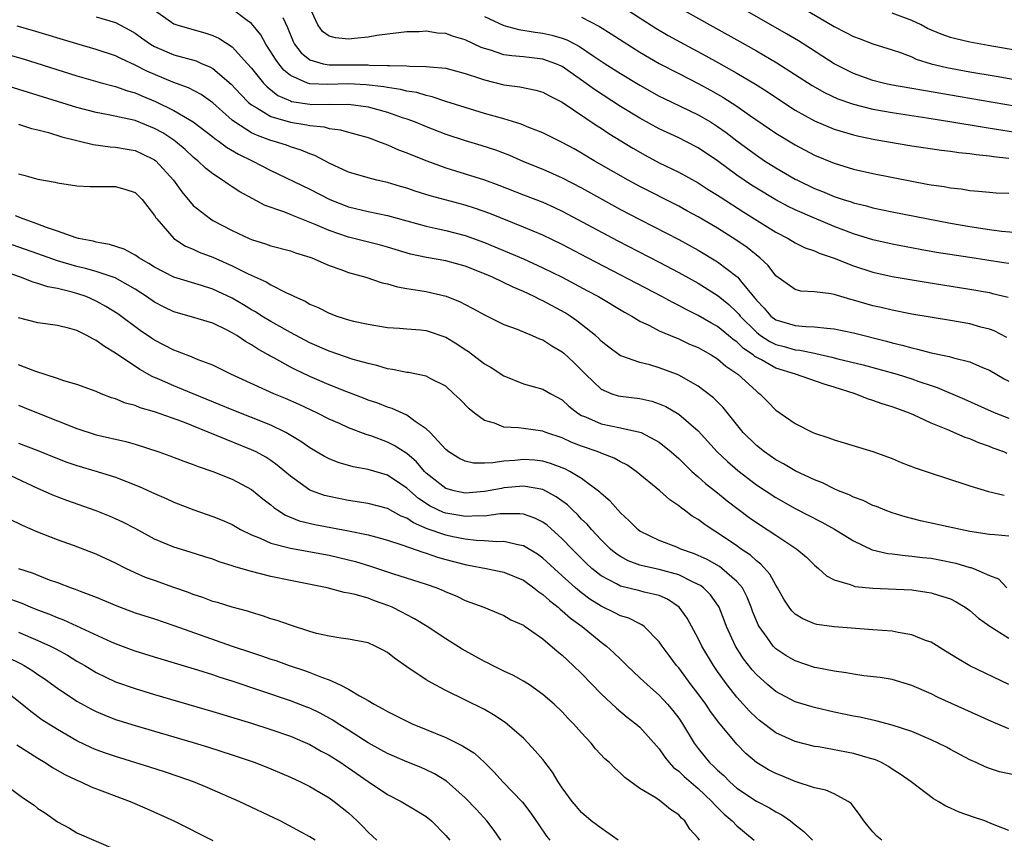
# Model space of a CAD drawing. Units: inches. Extents: x 2649000 to 2650152, y 1470843 to 1473000.
# Drawn here: x 2649651 to 2649753, y 1472535 to 1472620 of the extents above; entities that cross this region are included whole.
import ezdxf

# ---------------------------------------------------------------- set-up
doc = ezdxf.new("R2010")
doc.units = ezdxf.units.IN
doc.header["$MEASUREMENT"] = 0
doc.layers.add('LD26491470_2ft', color=24, linetype='Continuous')

msp = doc.modelspace()

# ---------------------------------------------------------------- linework, layer by layer
at = {"layer": 'LD26491470_2ft'}
for points, elevation in [([(2649755, 1472610.4), (2649749, 1472611.4), (2649744.23, 1472612.23), (2649743, 1472612.46), (2649740.83, 1472612.83), (2649740.05, 1472613), (2649739, 1472613.26), (2649737, 1472613.99), (2649735.03, 1472615), (2649732.57, 1472616.57), (2649731.34, 1472617.34), (2649730.09, 1472618.09), (2649721.59, 1472623)], 9052), ([(2649753, 1472594.42), (2649752.5, 1472594.5), (2649749, 1472595.02), (2649745.56, 1472595.56), (2649743.86, 1472595.86), (2649741, 1472596.39), (2649739, 1472596.84), (2649737, 1472597.46), (2649735, 1472598.24), (2649733, 1472599.07), (2649731, 1472599.93), (2649730.28, 1472600.28), (2649729, 1472600.96), (2649727, 1472602.17), (2649726.49, 1472602.49), (2649725, 1472603.52), (2649723, 1472604.99), (2649721, 1472606.34), (2649719.74, 1472607), (2649719, 1472607.37), (2649717, 1472608.29), (2649715, 1472609.38), (2649713, 1472610.6), (2649710.33, 1472612.33), (2649709, 1472613.31), (2649707, 1472614.7), (2649706.33, 1472615), (2649705, 1472615.47), (2649703, 1472615.69), (2649701.8, 1472615.8), (2649701, 1472615.92), (2649699.62, 1472616.38), (2649699, 1472616.55), (2649698.67, 1472616.67), (2649697, 1472617.45), (2649695.8, 1472617.8), (2649695, 1472618.1), (2649694.16, 1472618.16), (2649693, 1472618.34), (2649692.28, 1472618.28), (2649691, 1472618.28), (2649689, 1472618.05), (2649687.9, 1472617.9), (2649687, 1472617.74), (2649685.59, 1472617.59), (2649685, 1472617.51), (2649683.65, 1472617.65), (2649683, 1472617.82), (2649682.32, 1472618.32), (2649681.83, 1472619), (2649681, 1472620.78)], 9042), ([(2649713, 1472620.98), (2649716.65, 1472618.65), (2649717.91, 1472617.91), (2649719.55, 1472617), (2649721.81, 1472615.81), (2649723.1, 1472615.1), (2649725, 1472614.03), (2649726.9, 1472612.9), (2649728.12, 1472612.12), (2649729.78, 1472611), (2649731, 1472610.21), (2649733, 1472609.11), (2649735, 1472608.27), (2649737, 1472607.67), (2649737.54, 1472607.54), (2649739.2, 1472607.2), (2649743, 1472606.54), (2649746.08, 1472606.08), (2649747, 1472605.98), (2649747.85, 1472605.85), (2649749, 1472605.75), (2649749.64, 1472605.64), (2649751, 1472605.51), (2649751.44, 1472605.44), (2649753, 1472605.26)], 9048), ([(2649719, 1472620.8), (2649722.21, 1472619), (2649725, 1472617.46), (2649727, 1472616.33), (2649729.1, 1472615.1), (2649732.75, 1472612.75), (2649734.02, 1472612.02), (2649735.39, 1472611.39), (2649737, 1472610.84), (2649739, 1472610.32), (2649741, 1472609.96), (2649744.57, 1472609.43), (2649746.94, 1472609.06), (2649750.46, 1472608.46), (2649751.73, 1472608.27), (2649757, 1472607.42)], 9050), ([(2649731.33, 1472621), (2649735, 1472618.83), (2649736.22, 1472618.22), (2649737, 1472617.8), (2649737.59, 1472617.59), (2649739, 1472617.06), (2649741, 1472616.43), (2649741.86, 1472616.14), (2649743, 1472615.69), (2649743.47, 1472615.47), (2649745, 1472615), (2649746.61, 1472614.61), (2649749, 1472614.17), (2649751.71, 1472613.71), (2649755.72, 1472613)], 9054), ([(2649659, 1472619.83), (2649661, 1472619.25), (2649662.46, 1472618.46), (2649663, 1472618.15), (2649663.66, 1472617.66), (2649664.6, 1472617), (2649665, 1472616.76), (2649667, 1472615.91), (2649669.28, 1472615.28), (2649669.93, 1472615), (2649670.69, 1472614.69), (2649671, 1472614.52), (2649672.9, 1472612.9), (2649673.86, 1472611.86), (2649674.7, 1472611), (2649675, 1472610.75), (2649675.56, 1472610.44), (2649677, 1472609.55), (2649679, 1472608.97), (2649680.7, 1472608.7), (2649681, 1472608.63), (2649682.48, 1472608.48), (2649683, 1472608.32), (2649684.18, 1472608.18), (2649685, 1472607.93), (2649685.75, 1472607.75), (2649687, 1472607.39), (2649687.28, 1472607.28), (2649688.09, 1472607), (2649688.73, 1472606.73), (2649689, 1472606.65), (2649690.14, 1472606.14), (2649691, 1472605.83), (2649691.58, 1472605.58), (2649693.05, 1472605), (2649695, 1472604.28), (2649697, 1472603.66), (2649699, 1472603.02), (2649700.47, 1472602.47), (2649703, 1472601.48), (2649705, 1472600.72), (2649706.19, 1472600.19), (2649707, 1472599.81), (2649712.74, 1472596.74), (2649717, 1472594.54), (2649719, 1472593.49), (2649721, 1472592.38), (2649723.08, 1472591.08), (2649724.18, 1472590.18), (2649725, 1472589.4), (2649725.19, 1472589.19), (2649725.33, 1472589), (2649727, 1472587.33), (2649727.44, 1472587), (2649728.38, 1472586.38), (2649729, 1472586.07), (2649729.85, 1472585.85), (2649731, 1472585.51), (2649731.47, 1472585.47), (2649733, 1472585.16), (2649733.14, 1472585.14), (2649734.78, 1472584.78), (2649735.39, 1472584.61), (2649737.99, 1472583.99), (2649741.5, 1472583), (2649743, 1472582.52), (2649743.75, 1472582.25), (2649745, 1472581.83), (2649745.64, 1472581.64), (2649748.45, 1472580.45), (2649751.2, 1472579.2), (2649751.67, 1472579), (2649753, 1472578.48)], 9034), ([(2649665, 1472620.51), (2649667, 1472619.12), (2649667.32, 1472619), (2649668.61, 1472618.61), (2649670.19, 1472618.19), (2649671, 1472617.92), (2649671.64, 1472617.64), (2649673, 1472616.73), (2649674.59, 1472615), (2649675, 1472614.53), (2649676.24, 1472613), (2649676.61, 1472612.61), (2649677.72, 1472611.72), (2649679, 1472611.16), (2649679.12, 1472611.12), (2649681, 1472610.82), (2649681.19, 1472610.81), (2649683, 1472610.82), (2649683.2, 1472610.8), (2649685, 1472610.83), (2649687, 1472610.56), (2649687.62, 1472610.38), (2649689, 1472610.02), (2649690.53, 1472609.47), (2649691, 1472609.32), (2649691.85, 1472609), (2649693, 1472608.52), (2649695, 1472607.75), (2649697, 1472607.09), (2649698.62, 1472606.62), (2649700.13, 1472606.13), (2649701.56, 1472605.56), (2649703, 1472604.92), (2649705, 1472604.12), (2649707, 1472603.24), (2649709, 1472602.2), (2649711.15, 1472601), (2649713, 1472599.99), (2649715, 1472598.94), (2649719, 1472596.9), (2649721, 1472595.8), (2649723, 1472594.59), (2649725, 1472593.08), (2649725.08, 1472593), (2649725.36, 1472592.64), (2649726.85, 1472590.85), (2649727, 1472590.64), (2649727.8, 1472589.8), (2649728.5, 1472589), (2649729, 1472588.62), (2649731, 1472588.02), (2649732.09, 1472587.91), (2649733, 1472587.9), (2649734.26, 1472587.74), (2649735, 1472587.69), (2649737, 1472587.28), (2649740.41, 1472586.41), (2649741, 1472586.24), (2649742.01, 1472586.01), (2649743, 1472585.71), (2649743.6, 1472585.6), (2649745, 1472585.22), (2649746.85, 1472584.85), (2649747.3, 1472584.7), (2649749, 1472584.28), (2649750.3, 1472583.7), (2649751, 1472583.42), (2649752.52, 1472582.52), (2649753, 1472582.28)], 9036), ([(2649752.8, 1472586.8), (2649751.48, 1472587.48), (2649751, 1472587.66), (2649750.13, 1472587.87), (2649749, 1472588.19), (2649747, 1472588.55), (2649743, 1472589.21), (2649741, 1472589.59), (2649739.87, 1472589.87), (2649739, 1472590.06), (2649737, 1472590.65), (2649736.72, 1472590.72), (2649735, 1472591.22), (2649734.72, 1472591.28), (2649733, 1472591.49), (2649731.57, 1472591.57), (2649731, 1472591.73), (2649729, 1472593.16), (2649728.2, 1472594.2), (2649727.36, 1472595), (2649726.05, 1472596.05), (2649724.87, 1472596.87), (2649723, 1472598.04), (2649721, 1472599.22), (2649719.85, 1472599.85), (2649719, 1472600.31), (2649715, 1472602.35), (2649713.8, 1472603), (2649710.3, 1472605), (2649709, 1472605.78), (2649708.22, 1472606.22), (2649707, 1472606.88), (2649705, 1472607.87), (2649703.56, 1472608.44), (2649702.78, 1472608.78), (2649701, 1472609.33), (2649699, 1472609.88), (2649697, 1472610.48), (2649695, 1472611.12), (2649693.6, 1472611.6), (2649693, 1472611.71), (2649692.02, 1472612.02), (2649691, 1472612.17), (2649690.35, 1472612.35), (2649689, 1472612.54), (2649688.62, 1472612.62), (2649686.82, 1472612.82), (2649685, 1472612.91), (2649682.84, 1472612.84), (2649681, 1472612.92), (2649680.75, 1472613), (2649679, 1472613.8), (2649678.33, 1472614.33), (2649677.8, 1472615), (2649677.46, 1472615.46), (2649677, 1472616.23), (2649676.46, 1472617), (2649675.96, 1472617.96), (2649675, 1472619.15), (2649674.55, 1472619.45), (2649673, 1472620.6)], 9038), ([(2649678.24, 1472619.76), (2649678.72, 1472618.72), (2649679.29, 1472617.29), (2649679.44, 1472617), (2649680.11, 1472616.11), (2649681, 1472615.41), (2649682.38, 1472615), (2649683, 1472614.88), (2649687, 1472614.87), (2649687.14, 1472614.86), (2649689, 1472614.82), (2649689.2, 1472614.8), (2649691, 1472614.78), (2649691.26, 1472614.74), (2649693, 1472614.72), (2649693.34, 1472614.66), (2649695, 1472614.53), (2649697, 1472614), (2649698.49, 1472613.51), (2649699, 1472613.32), (2649701, 1472612.83), (2649702.63, 1472612.63), (2649704.28, 1472612.28), (2649705, 1472612.07), (2649705.68, 1472611.68), (2649707, 1472611.04), (2649710.6, 1472608.6), (2649711, 1472608.36), (2649711.81, 1472607.81), (2649714.28, 1472606.28), (2649715.56, 1472605.56), (2649717, 1472604.8), (2649719, 1472603.82), (2649721, 1472602.72), (2649722.05, 1472602.05), (2649723, 1472601.46), (2649723.27, 1472601.27), (2649725.71, 1472599.71), (2649729, 1472597.65), (2649730.27, 1472597), (2649731, 1472596.55), (2649732.03, 1472596.03), (2649733, 1472595.71), (2649733.48, 1472595.48), (2649735.02, 1472594.98), (2649737, 1472594.17), (2649739, 1472593.51), (2649741, 1472593.08), (2649744.48, 1472592.48), (2649749, 1472591.76), (2649751, 1472591.41), (2649751.34, 1472591.34), (2649752.93, 1472590.93)], 9040), ([(2649699, 1472619.87), (2649701, 1472618.94), (2649702.53, 1472618.53), (2649704.23, 1472618.24), (2649705, 1472618.15), (2649705.94, 1472617.94), (2649707, 1472617.63), (2649707.47, 1472617.47), (2649708.33, 1472617), (2649708.78, 1472616.78), (2649710.18, 1472615.82), (2649711.42, 1472615), (2649713, 1472613.98), (2649715, 1472612.77), (2649717, 1472611.66), (2649717.44, 1472611.44), (2649721, 1472609.74), (2649722.26, 1472609), (2649723, 1472608.54), (2649723.9, 1472607.9), (2649725, 1472607.05), (2649727, 1472605.56), (2649727.84, 1472605), (2649729, 1472604.27), (2649731, 1472603.12), (2649731.24, 1472603), (2649733, 1472602.15), (2649733.82, 1472601.82), (2649735, 1472601.31), (2649735.95, 1472601), (2649736.76, 1472600.76), (2649737, 1472600.66), (2649738.35, 1472600.35), (2649739, 1472600.16), (2649741, 1472599.74), (2649744.68, 1472599), (2649747, 1472598.56), (2649749, 1472598.21), (2649751, 1472597.91), (2649752.24, 1472597.76), (2649754.42, 1472597.58)], 9044), ([(2649709, 1472619.8), (2649710.84, 1472618.84), (2649712.06, 1472618.06), (2649713.27, 1472617.27), (2649715, 1472616.19), (2649717, 1472615.02), (2649719, 1472613.98), (2649721, 1472612.97), (2649722.28, 1472612.28), (2649723.56, 1472611.56), (2649725, 1472610.61), (2649726.3, 1472609.7), (2649729, 1472607.85), (2649731, 1472606.63), (2649733, 1472605.58), (2649735, 1472604.74), (2649737, 1472604.12), (2649739, 1472603.67), (2649743, 1472602.88), (2649744.6, 1472602.6), (2649745, 1472602.52), (2649746.34, 1472602.34), (2649747, 1472602.21), (2649748.1, 1472602.1), (2649749, 1472601.95), (2649749.88, 1472601.88), (2649751, 1472601.76), (2649751.71, 1472601.71), (2649753, 1472601.65)], 9046), ([(2649757, 1472615.8), (2649750.87, 1472616.87), (2649749, 1472617.22), (2649747.56, 1472617.56), (2649747, 1472617.71), (2649746.04, 1472618.04), (2649744.64, 1472618.64), (2649743.96, 1472619), (2649743, 1472619.45), (2649741, 1472620.19)], 9056), ([(2649752.85, 1472574.85), (2649752.49, 1472575), (2649751.39, 1472575.39), (2649751, 1472575.55), (2649749.93, 1472575.93), (2649749, 1472576.35), (2649748.5, 1472576.5), (2649746.72, 1472577.28), (2649745, 1472577.96), (2649743.17, 1472578.83), (2649742.78, 1472579), (2649741.46, 1472579.46), (2649741, 1472579.64), (2649739.95, 1472579.95), (2649739, 1472580.31), (2649738.46, 1472580.46), (2649737.17, 1472581), (2649735, 1472581.67), (2649733.97, 1472581.97), (2649731.03, 1472583), (2649729, 1472583.63), (2649727.52, 1472584.48), (2649726.84, 1472584.84), (2649726.68, 1472585), (2649725.67, 1472585.67), (2649725, 1472586.33), (2649724.6, 1472586.6), (2649724.14, 1472587), (2649723, 1472587.93), (2649722.3, 1472588.3), (2649721, 1472589.07), (2649719.7, 1472589.7), (2649719, 1472590.09), (2649718.38, 1472590.38), (2649717.26, 1472591), (2649709.61, 1472595), (2649707, 1472596.38), (2649705, 1472597.35), (2649703, 1472598.17), (2649699.55, 1472599.55), (2649698.08, 1472600.08), (2649697, 1472600.43), (2649693.4, 1472601.4), (2649691.86, 1472601.86), (2649691, 1472602.17), (2649690.35, 1472602.35), (2649689, 1472602.76), (2649687.91, 1472603), (2649687, 1472603.23), (2649685, 1472603.84), (2649683, 1472604.75), (2649681.53, 1472605.53), (2649681, 1472605.7), (2649680.1, 1472606.1), (2649679, 1472606.44), (2649678.6, 1472606.6), (2649677.38, 1472607), (2649677, 1472607.1), (2649675.6, 1472607.6), (2649675, 1472607.89), (2649673.24, 1472609), (2649673, 1472609.19), (2649671, 1472610.95), (2649669.81, 1472611.81), (2649668.5, 1472612.5), (2649666.91, 1472613.09), (2649664.23, 1472614.23), (2649663, 1472614.86), (2649661.53, 1472615.53), (2649661, 1472615.8), (2649659, 1472616.46), (2649657, 1472617.03), (2649652.43, 1472618.43), (2649650.86, 1472618.86)], 9032), ([(2649649, 1472616.19), (2649651.49, 1472615.49), (2649657, 1472613.76), (2649659.66, 1472613), (2649660.71, 1472612.71), (2649661, 1472612.65), (2649662.21, 1472612.21), (2649663, 1472612), (2649663.69, 1472611.69), (2649665.11, 1472611.11), (2649667, 1472610.18), (2649669, 1472609.02), (2649671, 1472607.48), (2649671.26, 1472607.26), (2649671.65, 1472607), (2649672.41, 1472606.41), (2649673.67, 1472605.67), (2649675.08, 1472605), (2649677, 1472603.99), (2649681, 1472602.07), (2649683.08, 1472601), (2649685, 1472600.26), (2649687, 1472599.78), (2649689, 1472599.35), (2649693, 1472598.27), (2649693.93, 1472598.07), (2649695, 1472597.82), (2649697, 1472597.31), (2649699, 1472596.58), (2649701.53, 1472595.53), (2649703, 1472594.89), (2649705, 1472593.98), (2649707, 1472592.99), (2649709.61, 1472591.61), (2649710.75, 1472591), (2649713.41, 1472589.41), (2649714.16, 1472589), (2649715, 1472588.47), (2649715.98, 1472588.02), (2649717, 1472587.48), (2649718.74, 1472586.74), (2649719, 1472586.65), (2649720.12, 1472586.12), (2649721, 1472585.75), (2649721.47, 1472585.47), (2649722.33, 1472585), (2649723, 1472584.58), (2649723.84, 1472583.84), (2649725.1, 1472583), (2649727, 1472581.26), (2649727.14, 1472581.14), (2649727.37, 1472581), (2649728.18, 1472580.18), (2649729, 1472579.32), (2649731, 1472577.92), (2649732.83, 1472577), (2649733, 1472576.93), (2649734.47, 1472576.47), (2649735, 1472576.25), (2649739, 1472575.05), (2649741, 1472574.32), (2649741.92, 1472573.92), (2649743.36, 1472573.36), (2649745, 1472572.8), (2649746.38, 1472572.38), (2649749, 1472571.52), (2649750.92, 1472570.92), (2649752.54, 1472570.54)], 9030), ([(2649753, 1472566.32), (2649751.55, 1472566.45), (2649751, 1472566.51), (2649749, 1472566.82), (2649748.03, 1472567), (2649743.92, 1472567.92), (2649742.33, 1472568.33), (2649741, 1472568.74), (2649740.28, 1472569), (2649739.38, 1472569.38), (2649739, 1472569.5), (2649738, 1472570), (2649737, 1472570.34), (2649736.57, 1472570.57), (2649735.46, 1472571), (2649735, 1472571.2), (2649733.81, 1472571.81), (2649733, 1472572.12), (2649731, 1472573.07), (2649729.79, 1472573.79), (2649729, 1472574.2), (2649727.85, 1472575), (2649727, 1472575.67), (2649725.65, 1472577), (2649723.58, 1472579.58), (2649722.57, 1472580.57), (2649721.45, 1472581.45), (2649721, 1472581.76), (2649719, 1472582.91), (2649718.78, 1472583), (2649717, 1472583.68), (2649716.04, 1472583.96), (2649715, 1472584.22), (2649713.13, 1472584.87), (2649713, 1472584.91), (2649711.79, 1472585.79), (2649711, 1472586.43), (2649710.73, 1472586.73), (2649710.42, 1472587), (2649708.52, 1472588.52), (2649707.82, 1472589), (2649707.32, 1472589.32), (2649705, 1472590.57), (2649704.69, 1472590.69), (2649704.12, 1472591), (2649703, 1472591.52), (2649701.96, 1472591.96), (2649699.83, 1472593), (2649699, 1472593.36), (2649697, 1472594.14), (2649695, 1472594.69), (2649693.03, 1472595.03), (2649691.38, 1472595.38), (2649689, 1472596.09), (2649688.29, 1472596.29), (2649685, 1472597.12), (2649683, 1472597.82), (2649681.56, 1472598.44), (2649679.31, 1472599.31), (2649679, 1472599.45), (2649678.24, 1472599.76), (2649676.4, 1472600.4), (2649673.79, 1472601.79), (2649673, 1472602.33), (2649672.58, 1472602.58), (2649672.02, 1472603), (2649671, 1472603.65), (2649670.25, 1472604.25), (2649669.47, 1472605), (2649669.2, 1472605.2), (2649669, 1472605.38), (2649668.16, 1472606.16), (2649667.17, 1472607), (2649667, 1472607.12), (2649665.85, 1472607.86), (2649665, 1472608.32), (2649663, 1472609.13), (2649660.26, 1472609.74), (2649659, 1472609.96), (2649657, 1472610.48), (2649649, 1472612.97)], 9028), ([(2649651, 1472608.76), (2649652.32, 1472608.32), (2649653, 1472608.18), (2649654.1, 1472607.9), (2649655.46, 1472607.46), (2649658.68, 1472606.68), (2649660.44, 1472606.44), (2649661, 1472606.4), (2649662.18, 1472606.18), (2649663, 1472606.05), (2649663.73, 1472605.73), (2649665, 1472605.1), (2649665.13, 1472605), (2649666.97, 1472603), (2649667.81, 1472601.81), (2649669, 1472600.4), (2649670.77, 1472599), (2649671, 1472598.86), (2649673, 1472597.82), (2649674.74, 1472597), (2649675, 1472596.89), (2649676.45, 1472596.45), (2649677, 1472596.25), (2649679, 1472595.71), (2649679.52, 1472595.52), (2649681, 1472595.07), (2649681.2, 1472595), (2649683, 1472594.2), (2649684.2, 1472593.8), (2649685, 1472593.49), (2649686.78, 1472593), (2649688.44, 1472592.44), (2649689, 1472592.32), (2649690.02, 1472592.02), (2649691, 1472591.85), (2649692.35, 1472591.65), (2649693, 1472591.53), (2649695.06, 1472591.06), (2649696.48, 1472590.48), (2649697, 1472590.19), (2649697.79, 1472589.79), (2649699.08, 1472589.08), (2649699.26, 1472589), (2649701, 1472588.14), (2649702.35, 1472587.65), (2649703.89, 1472587), (2649704.65, 1472586.65), (2649705, 1472586.54), (2649705.93, 1472585.93), (2649707, 1472585.32), (2649707.18, 1472585.18), (2649708.2, 1472584.2), (2649709.39, 1472583), (2649711, 1472581.46), (2649712.12, 1472581), (2649712.78, 1472580.78), (2649713, 1472580.73), (2649715, 1472580.49), (2649716.22, 1472580.22), (2649717, 1472579.97), (2649717.67, 1472579.67), (2649719, 1472578.9), (2649721, 1472577.18), (2649722.97, 1472575), (2649724.01, 1472574.01), (2649725.08, 1472573.08), (2649727, 1472571.61), (2649729, 1472570.3), (2649731, 1472569.18), (2649733.76, 1472567.76), (2649735.05, 1472567.05), (2649737, 1472565.83), (2649738.93, 1472564.93), (2649740.54, 1472564.54), (2649741, 1472564.49), (2649742.32, 1472564.32), (2649743, 1472564.28), (2649744.13, 1472564.13), (2649745, 1472564.04), (2649745.88, 1472563.88), (2649747.55, 1472563.55), (2649749, 1472563.11), (2649749.09, 1472563.09), (2649749.36, 1472563), (2649751, 1472562.28), (2649751.93, 1472561.93), (2649752.8, 1472561)], 9026), ([(2649651, 1472603.65), (2649651.53, 1472603.53), (2649653, 1472603.11), (2649654.78, 1472602.78), (2649655, 1472602.71), (2649657, 1472602.42), (2649658.36, 1472602.36), (2649661, 1472602.36), (2649662.05, 1472602.05), (2649663, 1472601.73), (2649663.73, 1472601), (2649665, 1472599.37), (2649665.13, 1472599.13), (2649665.23, 1472599), (2649666.99, 1472597), (2649668.21, 1472596.21), (2649669, 1472595.88), (2649669.59, 1472595.59), (2649671, 1472595.06), (2649673, 1472594.19), (2649674.64, 1472593.36), (2649676.52, 1472592.52), (2649677, 1472592.22), (2649678.6, 1472591.4), (2649679, 1472591.22), (2649679.44, 1472591), (2649680.52, 1472590.52), (2649681, 1472590.24), (2649681.88, 1472589.88), (2649683, 1472589.29), (2649683.79, 1472589), (2649685, 1472588.61), (2649685.52, 1472588.48), (2649687, 1472588.17), (2649688.02, 1472587.98), (2649689, 1472587.82), (2649690.25, 1472587.75), (2649691, 1472587.68), (2649692.41, 1472587.59), (2649693, 1472587.51), (2649695, 1472586.84), (2649696.14, 1472586.14), (2649697, 1472585.57), (2649697.36, 1472585.36), (2649699, 1472584.08), (2649699.7, 1472583.7), (2649701, 1472582.84), (2649703, 1472582.02), (2649705, 1472581.48), (2649705.84, 1472581), (2649707, 1472580.38), (2649707.7, 1472579.7), (2649708.6, 1472579), (2649709, 1472578.76), (2649709.39, 1472578.61), (2649711, 1472577.89), (2649713, 1472577.49), (2649715, 1472577.05), (2649715.13, 1472577), (2649717, 1472576.01), (2649718.23, 1472575), (2649719, 1472574.32), (2649719.66, 1472573.66), (2649720.37, 1472573), (2649721, 1472572.45), (2649721.76, 1472571.76), (2649723, 1472570.78), (2649723.98, 1472569.98), (2649726.26, 1472568.26), (2649727, 1472567.72), (2649728.12, 1472567), (2649729, 1472566.41), (2649731.18, 1472565), (2649732.16, 1472564.16), (2649733, 1472563.33), (2649733.4, 1472563), (2649734.22, 1472562.22), (2649735, 1472561.82), (2649736.66, 1472561.34), (2649737, 1472561.19), (2649737.15, 1472561.15), (2649739, 1472560.98), (2649743, 1472560.78), (2649744.57, 1472560.57), (2649745, 1472560.49), (2649745.77, 1472560.23), (2649747, 1472559.86), (2649747.57, 1472559.57), (2649748.52, 1472559), (2649749, 1472558.67), (2649749.87, 1472557.87), (2649751.04, 1472557.04), (2649753, 1472555.81)], 9024), ([(2649753, 1472551.05), (2649749, 1472552.95), (2649747.71, 1472553.71), (2649746.49, 1472554.49), (2649745, 1472555.39), (2649744.41, 1472555.59), (2649743, 1472556.17), (2649741.61, 1472556.39), (2649741, 1472556.52), (2649739, 1472556.69), (2649735.02, 1472556.98), (2649733.24, 1472557.24), (2649733, 1472557.3), (2649731.79, 1472557.79), (2649731, 1472558.28), (2649730.64, 1472558.64), (2649730.38, 1472559), (2649729.84, 1472559.84), (2649729.19, 1472561), (2649729, 1472561.28), (2649728.4, 1472562.4), (2649727.45, 1472563.45), (2649727, 1472563.78), (2649726.38, 1472564.38), (2649725.44, 1472565), (2649725, 1472565.32), (2649723, 1472566.68), (2649722.46, 1472567), (2649721.59, 1472567.59), (2649721, 1472568.05), (2649720.4, 1472568.4), (2649719.6, 1472569), (2649719.24, 1472569.24), (2649719, 1472569.46), (2649718.07, 1472570.07), (2649717.06, 1472571), (2649714.63, 1472573), (2649713.66, 1472573.66), (2649713, 1472573.98), (2649712.36, 1472574.36), (2649711, 1472574.87), (2649710.69, 1472575), (2649709, 1472575.59), (2649707.99, 1472575.99), (2649707, 1472576.44), (2649705.31, 1472577), (2649705, 1472577.13), (2649703, 1472577.4), (2649702.51, 1472577.49), (2649701, 1472577.56), (2649700.04, 1472577.96), (2649699, 1472578.24), (2649697.96, 1472579), (2649697.43, 1472579.43), (2649696.44, 1472580.44), (2649695.85, 1472581), (2649695, 1472581.76), (2649693.46, 1472582.54), (2649693, 1472582.81), (2649691.17, 1472583.17), (2649691, 1472583.18), (2649689.51, 1472583.51), (2649689, 1472583.57), (2649687.9, 1472583.9), (2649687, 1472584.1), (2649685.46, 1472584.54), (2649683, 1472585.37), (2649681, 1472586.24), (2649679, 1472587.29), (2649677.93, 1472587.93), (2649677, 1472588.44), (2649676.07, 1472589), (2649675.42, 1472589.42), (2649675, 1472589.64), (2649674.16, 1472590.16), (2649673, 1472590.84), (2649671, 1472591.78), (2649669.86, 1472592.14), (2649667, 1472593.01), (2649665, 1472594.04), (2649664.43, 1472594.43), (2649663.4, 1472595), (2649663.17, 1472595.17), (2649663, 1472595.28), (2649661.89, 1472595.89), (2649660.38, 1472596.38), (2649659, 1472596.61), (2649658.7, 1472596.7), (2649657.19, 1472597), (2649656.93, 1472597.07), (2649655, 1472597.76), (2649653.88, 1472598.12), (2649653, 1472598.46), (2649651.49, 1472599), (2649650.69, 1472599.31)], 9022), ([(2649753, 1472546.48), (2649751.23, 1472547.23), (2649745.71, 1472549.71), (2649745, 1472550.07), (2649743, 1472550.95), (2649741, 1472551.54), (2649739.75, 1472551.75), (2649738.06, 1472551.94), (2649737, 1472552.1), (2649736.24, 1472552.24), (2649735, 1472552.41), (2649733.24, 1472552.76), (2649733, 1472552.81), (2649731, 1472553.47), (2649730.03, 1472554.03), (2649729, 1472554.72), (2649728.74, 1472555), (2649728.1, 1472555.9), (2649727.29, 1472557), (2649727.18, 1472557.18), (2649726.61, 1472558.61), (2649726.48, 1472559), (2649726.05, 1472560.05), (2649725.56, 1472561), (2649725, 1472561.66), (2649723.46, 1472563), (2649723.2, 1472563.2), (2649721.92, 1472563.92), (2649721, 1472564.34), (2649720.54, 1472564.54), (2649719.23, 1472565), (2649718.81, 1472565.19), (2649717, 1472565.89), (2649715, 1472566.85), (2649714.8, 1472567), (2649713.91, 1472567.91), (2649713, 1472568.73), (2649711.94, 1472569.94), (2649711, 1472570.73), (2649710.87, 1472570.87), (2649709, 1472572.25), (2649707.78, 1472573), (2649707.26, 1472573.26), (2649705.81, 1472573.81), (2649705, 1472574.05), (2649704.14, 1472574.14), (2649703, 1472574.22), (2649702.12, 1472574.12), (2649701, 1472574.04), (2649699.87, 1472573.87), (2649699, 1472573.85), (2649697.86, 1472573.86), (2649697, 1472574.06), (2649696.35, 1472574.35), (2649695.32, 1472575), (2649695, 1472575.26), (2649693.39, 1472577), (2649693, 1472577.37), (2649691.87, 1472578.13), (2649691, 1472578.78), (2649689.48, 1472579.48), (2649689, 1472579.62), (2649688.02, 1472580.02), (2649687, 1472580.35), (2649686.54, 1472580.54), (2649684.81, 1472581.19), (2649683, 1472581.93), (2649681, 1472582.79), (2649679.49, 1472583.49), (2649679, 1472583.74), (2649677.35, 1472584.65), (2649676.89, 1472584.89), (2649676.71, 1472585), (2649675.61, 1472585.61), (2649675, 1472586.03), (2649674.37, 1472586.37), (2649673.47, 1472587), (2649673, 1472587.28), (2649672.42, 1472587.58), (2649671, 1472588.26), (2649668.56, 1472589), (2649667, 1472589.42), (2649665.94, 1472589.94), (2649665, 1472590.42), (2649664.18, 1472591), (2649663, 1472591.76), (2649660.94, 1472592.94), (2649659, 1472593.59), (2649657.91, 1472593.91), (2649657, 1472594.12), (2649655, 1472594.7), (2649653, 1472595.4), (2649650.35, 1472596.35)], 9020), ([(2649753.69, 1472541.69), (2649752.05, 1472542.05), (2649751, 1472542.4), (2649750.56, 1472542.56), (2649749.63, 1472543), (2649749, 1472543.28), (2649747, 1472544.33), (2649746.57, 1472544.57), (2649745.72, 1472545), (2649745, 1472545.34), (2649743, 1472546.19), (2649741, 1472546.86), (2649739.3, 1472547.3), (2649737.66, 1472547.66), (2649737, 1472547.77), (2649735, 1472548.2), (2649733, 1472548.66), (2649732.74, 1472548.74), (2649731, 1472549.27), (2649729, 1472550.32), (2649728.19, 1472551), (2649727, 1472552.07), (2649726.56, 1472552.56), (2649725.69, 1472553.69), (2649724.84, 1472555), (2649723.92, 1472557), (2649723.68, 1472557.68), (2649723.16, 1472559), (2649723.1, 1472559.1), (2649722.28, 1472560.28), (2649721.56, 1472561), (2649721.24, 1472561.24), (2649721, 1472561.36), (2649720.35, 1472561.66), (2649719, 1472562.33), (2649717, 1472562.89), (2649715.26, 1472563.26), (2649715, 1472563.34), (2649713.79, 1472563.79), (2649713, 1472564.22), (2649712.53, 1472564.53), (2649711.97, 1472565), (2649711, 1472565.95), (2649710.02, 1472567), (2649709.56, 1472567.56), (2649709, 1472568.09), (2649708.56, 1472568.56), (2649708.09, 1472569), (2649707.54, 1472569.54), (2649706.39, 1472570.39), (2649705, 1472571.12), (2649703, 1472571.48), (2649701, 1472571.29), (2649700.75, 1472571.25), (2649699, 1472570.92), (2649697, 1472570.77), (2649695.87, 1472571), (2649695, 1472571.24), (2649693, 1472572.8), (2649692.8, 1472573), (2649691.98, 1472573.98), (2649691, 1472574.83), (2649689.68, 1472575.68), (2649689, 1472576.01), (2649687.39, 1472576.61), (2649686.8, 1472576.8), (2649685, 1472577.5), (2649684.07, 1472577.93), (2649683, 1472578.39), (2649681.81, 1472579), (2649679.89, 1472579.89), (2649678.5, 1472580.5), (2649677.28, 1472581), (2649672.87, 1472583), (2649671, 1472583.93), (2649669.5, 1472584.5), (2649668.8, 1472584.8), (2649668.25, 1472585), (2649667.36, 1472585.36), (2649667, 1472585.47), (2649665, 1472586.52), (2649664.71, 1472586.71), (2649663.52, 1472587.52), (2649661.22, 1472589.22), (2649660, 1472590), (2649659, 1472590.55), (2649657.97, 1472591), (2649657, 1472591.33), (2649656.54, 1472591.46), (2649655, 1472591.84), (2649654.02, 1472592.02), (2649653, 1472592.36), (2649652.49, 1472592.49), (2649651.21, 1472593), (2649649, 1472593.77)], 9018), ([(2649753, 1472536.01), (2649751.34, 1472536.66), (2649750.54, 1472537), (2649749.36, 1472537.36), (2649747.89, 1472537.89), (2649747, 1472538.31), (2649746.52, 1472538.52), (2649745.74, 1472539), (2649745.25, 1472539.25), (2649742.94, 1472541), (2649741.81, 1472541.81), (2649741, 1472542.32), (2649740.61, 1472542.61), (2649739.88, 1472543), (2649739.27, 1472543.27), (2649738.52, 1472543.48), (2649737, 1472543.93), (2649733.39, 1472544.61), (2649733, 1472544.67), (2649731, 1472545.17), (2649729, 1472546.06), (2649727.33, 1472547.33), (2649727, 1472547.61), (2649726.3, 1472548.3), (2649725, 1472549.73), (2649723.98, 1472551), (2649723, 1472552.37), (2649722.57, 1472553), (2649721.39, 1472555), (2649721, 1472555.79), (2649719.87, 1472557.87), (2649719.06, 1472559), (2649717.84, 1472559.84), (2649717, 1472560.2), (2649715.44, 1472560.56), (2649715, 1472560.69), (2649713, 1472561.18), (2649712.58, 1472561.42), (2649711, 1472562.25), (2649710.06, 1472563), (2649709.51, 1472563.51), (2649708.01, 1472565), (2649707, 1472566.05), (2649705.44, 1472567.44), (2649705, 1472567.76), (2649704.18, 1472568.18), (2649703, 1472568.58), (2649702.63, 1472568.63), (2649701, 1472568.63), (2649700.61, 1472568.61), (2649699, 1472568.39), (2649698.41, 1472568.41), (2649697, 1472568.34), (2649696.44, 1472568.44), (2649695, 1472568.68), (2649694.76, 1472568.76), (2649693.41, 1472569.41), (2649692.2, 1472570.2), (2649691.29, 1472571), (2649691, 1472571.28), (2649689, 1472572.61), (2649687, 1472573.19), (2649685.48, 1472573.48), (2649683.93, 1472573.93), (2649683, 1472574.3), (2649682.53, 1472574.53), (2649681, 1472575.41), (2649680.08, 1472576.08), (2649678.53, 1472577), (2649677, 1472577.75), (2649675, 1472578.56), (2649673, 1472579.33), (2649668.98, 1472580.98), (2649667, 1472581.82), (2649665.52, 1472582.48), (2649664.78, 1472582.78), (2649663.49, 1472583.49), (2649661, 1472585.16), (2649659.85, 1472585.85), (2649659, 1472586.49), (2649658.64, 1472586.64), (2649658.04, 1472587), (2649657, 1472587.52), (2649656.27, 1472587.73), (2649655, 1472588.03), (2649653.79, 1472588.21), (2649653, 1472588.3), (2649651, 1472588.81)], 9016), ([(2649739.92, 1472535), (2649739.42, 1472535.42), (2649739, 1472535.86), (2649738.47, 1472536.47), (2649738.06, 1472537), (2649737.64, 1472537.64), (2649736.78, 1472538.78), (2649736.46, 1472539), (2649735, 1472539.78), (2649734.15, 1472540.15), (2649733, 1472540.38), (2649731, 1472541.04), (2649729.62, 1472541.62), (2649729, 1472541.86), (2649728.26, 1472542.26), (2649727, 1472543.02), (2649725.93, 1472543.93), (2649725, 1472544.91), (2649723.14, 1472547.14), (2649722.27, 1472548.27), (2649721.78, 1472549), (2649721, 1472550.07), (2649720.29, 1472551), (2649719, 1472552.76), (2649718.78, 1472553), (2649718.02, 1472554.02), (2649717.3, 1472555), (2649717, 1472555.45), (2649715.46, 1472557), (2649715.2, 1472557.2), (2649715, 1472557.28), (2649713.86, 1472557.86), (2649713, 1472558.12), (2649712.43, 1472558.43), (2649711, 1472559.12), (2649709.85, 1472559.85), (2649709, 1472560.49), (2649708.37, 1472561), (2649707.64, 1472561.64), (2649707, 1472562.24), (2649705, 1472564.07), (2649704.46, 1472564.46), (2649703, 1472565.34), (2649702.61, 1472565.39), (2649701, 1472565.78), (2649700.25, 1472565.75), (2649699, 1472565.85), (2649698.13, 1472565.87), (2649697, 1472566), (2649695.75, 1472566.25), (2649695, 1472566.42), (2649693.09, 1472567.09), (2649691.69, 1472567.69), (2649691, 1472568.17), (2649690.4, 1472568.4), (2649689, 1472569.18), (2649687, 1472569.7), (2649685, 1472570.01), (2649683, 1472570.4), (2649682.52, 1472570.52), (2649681.16, 1472571), (2649681, 1472571.07), (2649679, 1472572.5), (2649678.43, 1472573), (2649677.65, 1472573.65), (2649677, 1472574.12), (2649676.46, 1472574.46), (2649675.48, 1472575), (2649675, 1472575.23), (2649667.91, 1472578.09), (2649665, 1472579.13), (2649663.54, 1472579.54), (2649663, 1472579.77), (2649662.03, 1472580.03), (2649661, 1472580.47), (2649660.59, 1472580.59), (2649659.51, 1472581), (2649659, 1472581.22), (2649657, 1472581.96), (2649655.68, 1472582.32), (2649655, 1472582.57), (2649652.67, 1472583.33), (2649651, 1472583.99)], 9014), ([(2649651, 1472579.83), (2649651.58, 1472579.58), (2649653.01, 1472579.01), (2649655, 1472578.19), (2649657, 1472577.41), (2649659, 1472576.78), (2649662.06, 1472576.06), (2649663, 1472575.79), (2649665.45, 1472575), (2649666.59, 1472574.59), (2649668.04, 1472574.04), (2649669, 1472573.72), (2649669.5, 1472573.51), (2649671.01, 1472573), (2649673, 1472572.18), (2649675, 1472571.13), (2649676.18, 1472570.18), (2649677, 1472569.55), (2649677.29, 1472569.29), (2649677.72, 1472569), (2649678.5, 1472568.5), (2649679.92, 1472567.92), (2649681.53, 1472567.53), (2649685, 1472566.87), (2649687, 1472566.46), (2649687.76, 1472566.24), (2649689, 1472565.92), (2649690.59, 1472565.41), (2649692.66, 1472564.66), (2649693, 1472564.57), (2649694.16, 1472564.16), (2649695, 1472563.93), (2649697, 1472563.4), (2649697.35, 1472563.35), (2649699.17, 1472563), (2649701, 1472562.61), (2649703, 1472561.78), (2649704.09, 1472561), (2649704.59, 1472560.59), (2649705, 1472560.32), (2649705.68, 1472559.68), (2649706.58, 1472559), (2649706.79, 1472558.79), (2649707, 1472558.64), (2649707.86, 1472557.86), (2649709.07, 1472557), (2649711, 1472555.42), (2649711.57, 1472555), (2649712.32, 1472554.32), (2649713, 1472553.64), (2649713.33, 1472553.33), (2649713.65, 1472553), (2649715, 1472551.74), (2649715.77, 1472551), (2649717, 1472549.93), (2649717.86, 1472549), (2649718.38, 1472548.38), (2649719, 1472547.58), (2649719.39, 1472547), (2649720.59, 1472545), (2649721, 1472544.45), (2649722.18, 1472543), (2649722.61, 1472542.61), (2649723, 1472542.21), (2649723.65, 1472541.65), (2649724.27, 1472541), (2649725, 1472540.36), (2649727, 1472539.03), (2649728.34, 1472538.34), (2649729, 1472537.92), (2649729.61, 1472537.61), (2649730.51, 1472537), (2649731, 1472536.59), (2649731.9, 1472535.9), (2649732.77, 1472535)], 9012), ([(2649651, 1472575.89), (2649653, 1472575.16), (2649655, 1472574.32), (2649655.96, 1472573.96), (2649657, 1472573.59), (2649659.09, 1472573), (2649661, 1472572.41), (2649663.44, 1472571.44), (2649665, 1472570.71), (2649666.2, 1472570.2), (2649667, 1472569.82), (2649669.04, 1472569.04), (2649671, 1472568.35), (2649671.96, 1472567.96), (2649673, 1472567.51), (2649673.88, 1472567), (2649675, 1472566.45), (2649675.88, 1472566.12), (2649677, 1472565.61), (2649679, 1472565.08), (2649683, 1472564.35), (2649685, 1472563.89), (2649685.71, 1472563.71), (2649687.24, 1472563.24), (2649689.52, 1472562.48), (2649693, 1472561.38), (2649694.09, 1472561), (2649694.73, 1472560.73), (2649695, 1472560.6), (2649696.13, 1472560.13), (2649697, 1472559.71), (2649698.92, 1472559), (2649700.4, 1472558.4), (2649701, 1472558.14), (2649701.71, 1472557.71), (2649703, 1472557.14), (2649703.08, 1472557.08), (2649703.2, 1472557), (2649705, 1472555.73), (2649706.48, 1472554.48), (2649707, 1472554.07), (2649708.14, 1472553), (2649709, 1472552.16), (2649711, 1472550.08), (2649712.6, 1472548.6), (2649713.69, 1472547.69), (2649714.6, 1472547), (2649715, 1472546.65), (2649717, 1472544.4), (2649717.57, 1472543.57), (2649718.02, 1472543), (2649718.48, 1472542.48), (2649719, 1472542.1), (2649719.55, 1472541.55), (2649721, 1472540.32), (2649722.42, 1472539), (2649722.68, 1472538.68), (2649723, 1472538.38), (2649723.69, 1472537.69), (2649724.51, 1472537), (2649725, 1472536.49), (2649726.77, 1472535)], 9010), ([(2649721.15, 1472535), (2649721, 1472535.21), (2649720.13, 1472536.13), (2649719.63, 1472537), (2649719.28, 1472537.28), (2649719, 1472537.62), (2649718.17, 1472538.17), (2649717.17, 1472539), (2649716.65, 1472539.35), (2649715, 1472540.34), (2649713.45, 1472541.45), (2649713, 1472541.92), (2649712.41, 1472542.41), (2649711.86, 1472543), (2649711.39, 1472543.39), (2649710.43, 1472544.43), (2649709.99, 1472545), (2649709, 1472546.06), (2649708.17, 1472547), (2649707.58, 1472547.58), (2649707, 1472548.22), (2649706.17, 1472549), (2649705, 1472550.02), (2649703.64, 1472551), (2649703, 1472551.39), (2649701.98, 1472551.98), (2649701, 1472552.42), (2649699.83, 1472553), (2649699.29, 1472553.29), (2649699, 1472553.41), (2649696.68, 1472554.68), (2649695, 1472555.75), (2649693.09, 1472557), (2649691.8, 1472557.8), (2649691, 1472558.21), (2649690.49, 1472558.49), (2649689.47, 1472559), (2649689.15, 1472559.15), (2649687.66, 1472559.66), (2649687, 1472559.92), (2649685.69, 1472560.31), (2649685, 1472560.46), (2649684.53, 1472560.53), (2649682.8, 1472561), (2649679, 1472561.75), (2649677, 1472562.18), (2649675, 1472562.68), (2649673.19, 1472563.19), (2649673, 1472563.28), (2649671.68, 1472563.68), (2649671, 1472563.95), (2649670.2, 1472564.2), (2649668.68, 1472564.68), (2649667, 1472565.18), (2649665, 1472566.02), (2649663.08, 1472567.08), (2649661.76, 1472567.76), (2649661, 1472568.11), (2649660.38, 1472568.38), (2649659, 1472568.92), (2649655.99, 1472569.99), (2649654.54, 1472570.54), (2649653.55, 1472571), (2649653, 1472571.23), (2649649.06, 1472573.06)], 9008), ([(2649712.76, 1472535), (2649711, 1472536.23), (2649710, 1472537), (2649709, 1472537.86), (2649708.47, 1472538.47), (2649708.04, 1472539), (2649707, 1472540.41), (2649706.6, 1472541), (2649706, 1472542), (2649705, 1472543.3), (2649704.22, 1472544.22), (2649703.51, 1472545), (2649703, 1472545.5), (2649701.14, 1472547.14), (2649699.93, 1472547.93), (2649699, 1472548.45), (2649695, 1472550.44), (2649693.92, 1472551), (2649693, 1472551.51), (2649691, 1472552.86), (2649689.74, 1472553.74), (2649689, 1472554.34), (2649688.57, 1472554.57), (2649687.72, 1472555), (2649687, 1472555.32), (2649685, 1472555.71), (2649684.2, 1472555.8), (2649683, 1472556.01), (2649681.69, 1472556.31), (2649681, 1472556.51), (2649679, 1472557.14), (2649677.64, 1472557.64), (2649677, 1472557.82), (2649676.13, 1472558.13), (2649675, 1472558.45), (2649674.59, 1472558.59), (2649673, 1472559.01), (2649671.48, 1472559.48), (2649671, 1472559.6), (2649669.99, 1472559.99), (2649669, 1472560.31), (2649668.51, 1472560.51), (2649667, 1472561.05), (2649665, 1472561.74), (2649664.07, 1472562.07), (2649663, 1472562.54), (2649662.05, 1472563), (2649661, 1472563.55), (2649659, 1472564.46), (2649656.65, 1472565.35), (2649655, 1472565.96), (2649653, 1472566.74), (2649651.42, 1472567.42), (2649650.08, 1472568.08)], 9006), ([(2649651, 1472563), (2649652.5, 1472562.5), (2649653, 1472562.29), (2649654.16, 1472561.84), (2649655, 1472561.54), (2649656.42, 1472561), (2649656.85, 1472560.85), (2649657.35, 1472560.65), (2649659, 1472560.03), (2649661.13, 1472559.13), (2649663, 1472558.43), (2649665, 1472557.79), (2649667, 1472557.12), (2649672.99, 1472554.99), (2649675, 1472554.33), (2649676.01, 1472554.01), (2649677, 1472553.66), (2649677.5, 1472553.5), (2649678.89, 1472553), (2649680.47, 1472552.47), (2649681, 1472552.28), (2649682.21, 1472551.79), (2649683, 1472551.51), (2649684.13, 1472551), (2649685, 1472550.56), (2649686.13, 1472549.87), (2649687, 1472549.39), (2649687.64, 1472549), (2649688.53, 1472548.53), (2649689, 1472548.25), (2649691, 1472547.26), (2649691.56, 1472547), (2649693, 1472546.42), (2649695, 1472545.58), (2649696.74, 1472544.74), (2649697, 1472544.55), (2649697.96, 1472543.96), (2649698.99, 1472542.99), (2649700, 1472542), (2649700.89, 1472541), (2649702.91, 1472538.91), (2649703.78, 1472537.78), (2649704.58, 1472536.58), (2649705.4, 1472535.4), (2649705.74, 1472535)], 9004), ([(2649700.68, 1472535), (2649700, 1472536), (2649699.22, 1472537), (2649698.16, 1472538.16), (2649697, 1472539.36), (2649695.08, 1472541.08), (2649693.85, 1472541.85), (2649693, 1472542.25), (2649692.48, 1472542.48), (2649691, 1472543.07), (2649689, 1472543.94), (2649688.32, 1472544.32), (2649687, 1472545.04), (2649685, 1472546.33), (2649683.92, 1472547), (2649683.37, 1472547.37), (2649682.08, 1472548.08), (2649681, 1472548.59), (2649680.71, 1472548.71), (2649679, 1472549.37), (2649673, 1472551.39), (2649671.77, 1472551.77), (2649671, 1472552.04), (2649669.47, 1472552.53), (2649665, 1472553.85), (2649663, 1472554.47), (2649662.62, 1472554.62), (2649661, 1472555.23), (2649660.58, 1472555.42), (2649655.68, 1472557.68), (2649655, 1472557.91), (2649654.24, 1472558.24), (2649653, 1472558.7), (2649652.22, 1472559), (2649651.37, 1472559.37), (2649650.21, 1472559.79)], 9002), ([(2649651, 1472556.43), (2649653, 1472555.58), (2649654.28, 1472555), (2649654.76, 1472554.76), (2649656.05, 1472554.05), (2649657, 1472553.46), (2649657.82, 1472553), (2649659, 1472552.29), (2649661, 1472551.33), (2649663, 1472550.62), (2649665, 1472550.02), (2649671, 1472548.27), (2649675, 1472547.07), (2649677, 1472546.42), (2649679, 1472545.71), (2649681, 1472544.85), (2649682.18, 1472544.18), (2649683, 1472543.76), (2649684.2, 1472543), (2649684.67, 1472542.67), (2649685, 1472542.46), (2649687, 1472541.04), (2649689, 1472539.7), (2649690.42, 1472539), (2649692.04, 1472538.04), (2649693, 1472537.43), (2649693.53, 1472537), (2649695, 1472535.5), (2649695.42, 1472535)], 9000), ([(2649649.86, 1472553.86), (2649651.2, 1472553.2), (2649651.58, 1472553), (2649652.46, 1472552.46), (2649653, 1472552.08), (2649653.65, 1472551.65), (2649655, 1472550.67), (2649657, 1472549.33), (2649658.5, 1472548.5), (2649659, 1472548.26), (2649659.88, 1472547.88), (2649661, 1472547.45), (2649661.34, 1472547.34), (2649663, 1472546.81), (2649669, 1472545.05), (2649670.57, 1472544.57), (2649673, 1472543.8), (2649675.37, 1472543), (2649677, 1472542.35), (2649679, 1472541.49), (2649680.05, 1472541), (2649681, 1472540.53), (2649683, 1472539.37), (2649683.51, 1472539), (2649684.35, 1472538.35), (2649685, 1472537.81), (2649685.88, 1472537), (2649686.44, 1472536.44), (2649687, 1472535.83), (2649687.91, 1472535)], 8998), ([(2649681.55, 1472535), (2649681, 1472535.36), (2649677.95, 1472537), (2649673.74, 1472539), (2649670.43, 1472540.43), (2649669.02, 1472541), (2649667.53, 1472541.53), (2649666.04, 1472542.04), (2649664.53, 1472542.53), (2649661, 1472543.61), (2649659.97, 1472543.97), (2649659, 1472544.32), (2649658.52, 1472544.52), (2649657, 1472545.25), (2649655, 1472546.4), (2649653.41, 1472547.41), (2649652.25, 1472548.25), (2649651.33, 1472549), (2649649, 1472550.83)], 8996), ([(2649650.83, 1472544.83), (2649653, 1472543.45), (2649653.75, 1472543), (2649654.5, 1472542.5), (2649655.77, 1472541.77), (2649657, 1472541.17), (2649657.41, 1472541), (2649658.49, 1472540.49), (2649662.51, 1472539), (2649664.24, 1472538.24), (2649666.98, 1472537), (2649671, 1472534.98)], 8994), ([(2649649.25, 1472541), (2649651.4, 1472539.4), (2649652.6, 1472538.6), (2649653, 1472538.28), (2649653.77, 1472537.77), (2649655, 1472536.88), (2649656.24, 1472536.24), (2649657, 1472535.77), (2649661, 1472534.06)], 8992)]:
    msp.add_lwpolyline(points, dxfattribs=dict(at, elevation=elevation))

doc.saveas('drawing.dxf')
